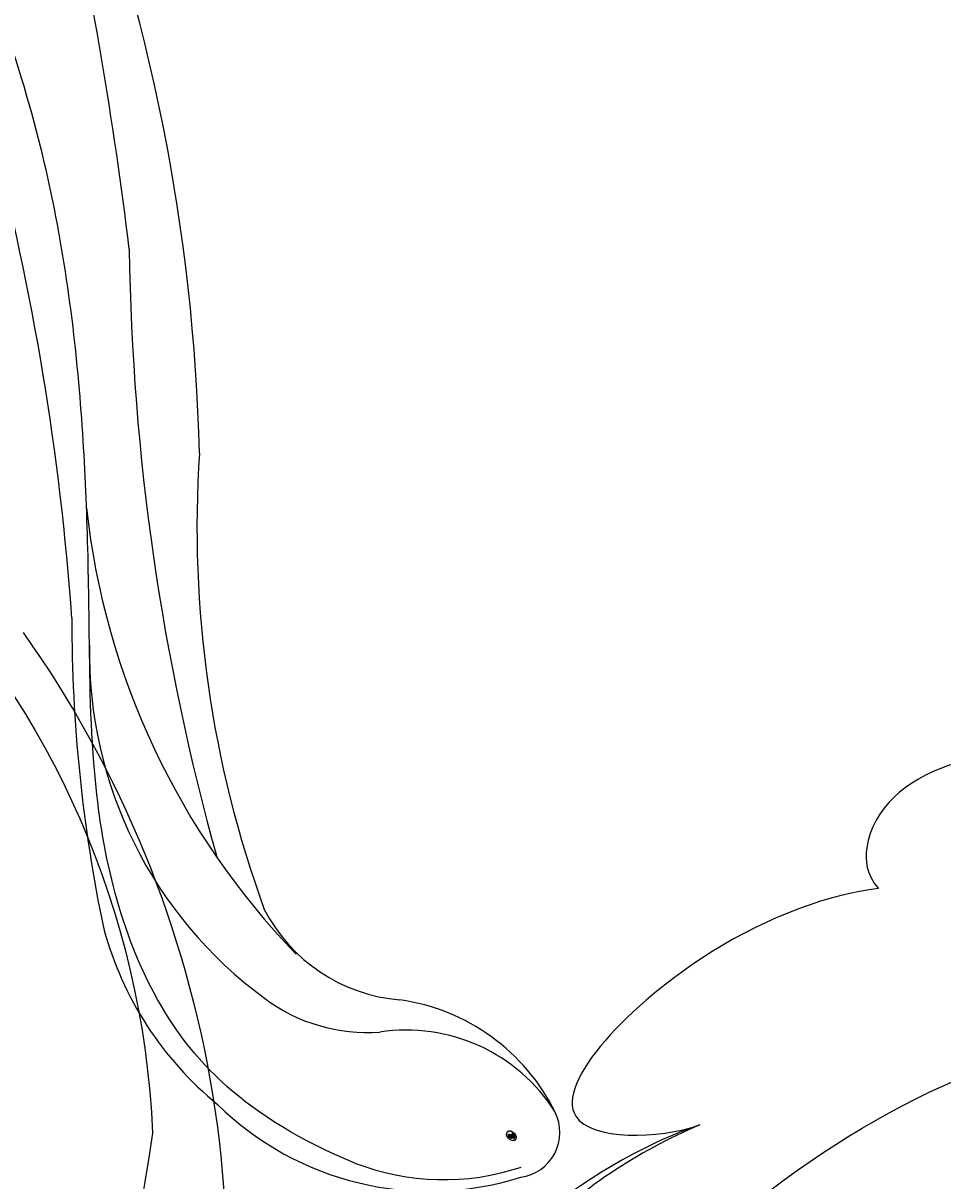
# Model space of a CAD drawing. Units: millimetres. Extents: x 45895 to 47155, y 431 to 1322.
# Drawn here: x 47007 to 47012, y 869 to 875 of the extents above; entities that cross this region are included whole.
import ezdxf

# ---------------------------------------------------------------- set-up
doc = ezdxf.new("R2010")
doc.units = ezdxf.units.MM
doc.layers.add('H-06.木作(細線)', color=8, linetype='Continuous')
doc.layers.add('H-08.木作(細線)', color=8, linetype='Continuous')
doc.layers.add('logo', color=240, linetype='Continuous', plot=False)

# ---------------------------------------------------------------- blocks, each defined once
blk = doc.blocks.new('SE-21063L-d')
at = {"layer": 'H-08.木作(細線)'}
for centre, radius, start, end in [((119.3437791466422, -32.1028460860266), 59.61635095593377, 297.9042603391994, 344.3857574672828), ((139.1072241067595, -58.64783927798408), 27.37693242735887, 204.1386883445942, 287.2902014940872), ((140.4630063175864, -53.23774006962913), 34.29284608142827, 254.4168482880833, 306.6639646080362)]:
    blk.add_arc(centre, radius, start, end, dxfattribs=at)
blk = doc.blocks.new('logo')
at = {"layer": 'logo'}
h = blk.add_hatch(color=256, dxfattribs=at)
edge = h.paths.add_edge_path()
edge.add_ellipse((0.1802914912277629, 0.6045799425100995), major_axis=(0.3229310822019948, 0.5660060967866092), ratio=0.6591105981489803, start_angle=263.8575603848327, end_angle=429.8250477163325)
edge.add_arc((0.01771428938263853, 1.391569346549659), 0.3993341679718461, 258.9967413552358, 261.0580007118785)
edge.add_ellipse((0.1787985320825101, 0.6023774291033988), major_axis=(0.3143045515932551, 0.550886248658738), ratio=0.6598378267023628, start_angle=263.2429892943743, end_angle=428.5195051545401, ccw=False)
edge.add_arc((0.5073199427151849, 0.3746967277193107), 0.04332311897827124, 263.9961799065642, 282.4455010696743)
edge = h.paths.add_edge_path()
edge.add_ellipse((0.1787985320825101, 0.6023774291033988), major_axis=(0.3143045515932551, 0.550886248658738), ratio=0.6598378267023628, start_angle=70.27444383542638, end_angle=262.8393938163964, ccw=False)
edge.add_arc((0.03068698310926266, 1.204096049413238), 0.2374621132576002, 245.2323085429004, 248.2556509235489, ccw=False)
edge.add_ellipse((0.1802914912277629, 0.6045799425100995), major_axis=(0.3229310822019948, 0.5660060967866092), ratio=0.6591105981489803, start_angle=71.19986132064916, end_angle=263.5874831709492)
edge.add_arc((0.5026783769171743, 0.3667582457528624), 0.03889587363998076, 266.46582511937555, 288.39279538090886, ccw=False)
edge = h.paths.add_edge_path(flags=17)
edge.add_line((0.1957087584469264, 1.019739823916098), (0.1957087584469264, 1.034098023633305))
edge.add_arc((0.01771428938263853, 1.391569346549659), 0.3993341679718463, 261.0580007118787, 296.46993326101176, ccw=False)
edge.add_ellipse((0.1787985320825101, 0.6023774291033988), major_axis=(0.3143045515932551, 0.550886248658738), ratio=0.6598378267023628, start_angle=68.51950515454008, end_angle=70.27444383542637)
edge.add_arc((0.03068698310926266, 1.204096049413238), 0.2374621132576002, 248.2556509235472, 287.7328540247523)
edge.add_arc((0.1787515700016229, 0.8428055305785165), 0.1548912369510153, 119.2734902879766, 139.7005654380212)
edge.add_arc((0.4473028325628547, 0.5857130801532549), 0.5264673858294753, 137.2637964536153, 146.3296441712179)
edge.add_arc((0.699990274517404, 0.4866655720743438), 0.7937747080540483, 150.495440047385, 153.133153759539)
edge.add_arc((0.1745226173352421, 0.06722498738599825), 0.7993051380316838, 100.81859140067678, 103.20768185935663, ccw=False)
edge.add_arc((0.3030484850914945, 0.6842535605883313), 0.3253316575808651, 138.9230766667263, 148.8947779466664, ccw=False)
edge.add_arc((0.6247753021470999, 0.3946425204858315), 0.7581851605665992, 124.46568866148871, 138.4001760205241, ccw=False)
edge = h.paths.add_edge_path()
edge.add_arc((0.03068698310926266, 1.204096049413238), 0.2374621132576002, 233.3595557964515, 245.2323085428985)
edge.add_ellipse((0.1802914912277629, 0.6045799425100995), major_axis=(0.3229310822019948, 0.5660060967866092), ratio=0.6591105981489803, start_angle=69.8250477163325, end_angle=71.19986132064912, ccw=False)
edge.add_arc((0.01771428938263853, 1.391569346549659), 0.3993341679718461, 251.1922767923416, 258.9967413552355, ccw=False)
h.paths.add_polyline_path([(-0.05230556841343059, 0.8157453957182952, -0.021859056043336), (-0.01507380947805359, 0.83128368382404, -0.004954860000038527), (-0.00810373917556717, 0.8453871283209082, 0.01296660139934615), (-0.04819829918778851, 0.8348734075898392, 0.2233168218597432), (-0.2014011449027748, 0.6528535364541312, 0.4252427048585448), (-0.1683051170384715, 0.6103540628209885, 0.3932468187878483), (-0.01762062065063219, 0.7391353612993043, -0.08455806392049481), (0.01863162675181229, 0.8422020905063619, 0.01919431720782771), (-0.01507380947805359, 0.83128368382404, 0.00472601496695061), (-0.02146029121468018, 0.817705401067542, 0.02114843064291109), (-0.0385352395078371, 0.731271739926342, -0.08072109411544336), (-0.0657668188050593, 0.6647157422494274, -0.1041126089873124), (-0.1095005248516827, 0.6338635803485886, -0.09487265850930753), (-0.1615376919817209, 0.6213485423295424, -0.2078766928766236), (-0.1806048093676509, 0.6426082113111988, -0.2230344450931209), (-0.1780736952623556, 0.6710532802908347, -0.1686900671656828)], flags=17)
h.paths.add_polyline_path([(0.3601444251999055, 0.9744338414684535, 0.08859226629592737), (0.2835073553887923, 0.9527853389090524, 0.1407242370476406), (0.1982018572907691, 0.8196671719715596, -0.01227177250547251), (0.2022841222515126, 0.8147051671339796, -0.04153164331666979), (0.2150540611637553, 0.7974176329671536, 0.005558464624925259), (0.2209631089517643, 0.8159314326703679, -0.1878740793793823)], flags=17)
h.paths.add_polyline_path([(0.1897142947582324, 0.7303215851770801, 0.0115915370869728), (0.2047059639044164, 0.7679695011984222, 0.05688370383272847), (0.1918557768840401, 0.7904103092669175, -0.2712076389547624), (0.104537738736326, 0.711475444863936, -0.6796773919459298), (0.03965647445693321, 0.8164824763771321, -0.2900714316886079), (0.156914567009153, 0.8216799143929165, -0.1039224699488403), (0.1918557768840401, 0.7904103092669175, 0.05334853169188579), (0.1967681846745108, 0.8147051671339796, -0.004507969820746855), (0.1982018572907691, 0.8196671719715596, 0.2206035135701973), (0.0977739846730401, 0.8649461524264552, -0.01550142577462651), (0.0459350263390661, 0.8490112198160205, 0.00876830390257717), (0.03017708532752295, 0.8452974066130992, 0.02953939081686043), (0.0175457415789424, 0.8363910639072856, 1.009366776920765)], flags=17)
h.paths.add_polyline_path([(0.2150540611637553, 0.7974176329671536, -0.008928044058282365), (0.2047059639044164, 0.7679695011984222, -0.3476776960045613), (0.1679542116507946, 0.6313600905932617, 0.007270499821651857), (0.06358657876626239, 0.5787944804405925, -0.03560609058727635), (0.05895027547740028, 0.575940708536109, 0.01139008744123329), (0.06744892920141865, 0.571468074654149, 0.0121005007826768), (0.1545408028796373, 0.6096588174459612, 0.4616392744760571)], flags=17)
h.paths.add_polyline_path([(0.1077747728140821, 0.6735532254033387, 0.4331813314891947), (0.02724251157269464, 0.6315920425049626, 0.04485966569812438), (0.02569205851068546, 0.6202306754530582, -0.02678327127818661), (0.03807156646325893, 0.622268852538582, -0.142026000870599), (0.04976623274160374, 0.6424708780014043, -0.3074293050449363), (0.08627541476562328, 0.6616177569894717, -0.9534009816383994), (0.07053261014334566, 0.6213149306240666, 0.06961301498217881), (0.03807156646325893, 0.622268852538582, 0.04289129193809801), (0.03695020705163188, 0.6151785492311319, -0.06771935356188001), (0.07003147040268232, 0.6143533218064476, 0.8933793397286959)], flags=17)
h.paths.add_polyline_path([(0.02131583426853467, 0.6124138967943509, -0.009242549506202803), (0.0257419910212775, 0.6134095670768147, -0.02665142947774641), (0.02569205851068546, 0.6202306754530582, 0.01368370592972651), (0.01946887659505592, 0.6186807099666112, 0.1743261054895702), (-0.00349825258126657, 0.6062716579290282, 0.391287119431291), (0.005613851330053876, 0.5707360095921103, 0.2105547002655037), (0.0418485647696798, 0.5632758718793411), (0.04291173479759891, 0.561601267801052, 0.001325611377629147), (0.05259464934169955, 0.5654491270888684, -0.005065274568175245), (0.04991129326299415, 0.5670845499780626, -0.02752815215014762), (0.0446363764040143, 0.5717549030196096, -0.1952920133699726), (0.0171001214930584, 0.5801918241422754, -0.6592984287717002)], flags=17)
h.paths.add_polyline_path([(0.03695020705163188, 0.6151785492311319, 0.02312704452406808), (0.0257419910212775, 0.6134095670768147, 0.1846723411631602), (0.0446363764040143, 0.5717549030196096, 0.09835508698171387), (0.05895027547740028, 0.575940708536109, -0.00978770269035779), (0.05181627512683917, 0.5800900359981824, -0.240413133197712)], flags=17)
h.paths.add_polyline_path([(0.06744892920141865, 0.571468074654149, -0.002039086036632996), (0.05259464934169955, 0.5654491270888684, 0.07598953021402204), (0.09602777759209857, 0.5478220055574639, 0.1084310323164508), (0.2335050702713488, 0.5508145082039846, -0.004552359178270984), (0.2332031599398761, 0.5566395580299286, -0.0283319159353915), (0.1678197358887701, 0.5494967985196126, -0.1237080263213182)], flags=17)
h.paths.add_polyline_path([(0.3961773480441479, 0.7392365069936204, -0.5517299937189176), (0.4237469814415817, 0.6878573508229238, -0.1897896029508824), (0.3036419916588784, 0.5729648230417297, -0.01388117698386278), (0.2724998600933759, 0.5646047232085039, 0.01103912404721258), (0.2726171806607454, 0.556339671799833, 0.02216203085154623), (0.294634035688432, 0.561867080360571, -0.01096585878545845), (0.3113842380389542, 0.567947896755868, -0.001761100456537227), (0.3461386303115432, 0.5836198053202679, 0.03474429840727061), (0.3759161139769276, 0.6030616371772339, 0.08610291134086423), (0.4334771144822298, 0.6717654332396705, 0.5066594807780262), (0.3980013446580415, 0.7640918848564979, 0.3552052302613521), (0.2501881690386654, 0.6740848451963757, 0.09342211340373655), (0.2332031599398761, 0.5566395580299286, 0.01726283517204237), (0.2724998600933759, 0.5646047232085039, -0.3139095768473526)], flags=17)
h.paths.add_polyline_path([(0.2585770361056348, 0.5458189120918178, -0.00970179657672169), (0.2727876776061748, 0.5526473205472939, -0.004935924228143223), (0.2726171806607454, 0.556339671799833, -0.03536928119621949), (0.236726589517275, 0.5516129661345985, -0.00258674009545134), (0.2335050702713488, 0.5508145082039846, 0.01440468535962261), (0.2351580052327336, 0.5324356305582114, -0.02050935983597559)], flags=17)
h.paths.add_polyline_path([(0.2732093080103368, 0.546779193443399, -0.00785664003140717), (0.2727876776061748, 0.5526473205472939, 0.009701796576718462), (0.2585770361056348, 0.5458189120918178, 0.02050935983598017), (0.2351580052327336, 0.5324356305582114, 0.000680888531336392), (0.2352623283550201, 0.531569460575156, -0.002588116351320516), (0.23603359471781, 0.5259769832246093, -0.01371258215328648), (0.2485680980298639, 0.5342724894226194, -0.01198013518408353)], flags=17)
h.paths.add_polyline_path([(0.2775829619658907, 0.5197747030988467, -0.03657898652114943), (0.2732093080103368, 0.546779193443399, 0.0119801351840829), (0.2485680980298639, 0.5342724894226194, 0.0134108692760928), (0.2360495025222917, 0.5258569488760259, 0.001088580213132376), (0.2350756948035269, 0.5251725232747049, 0.01593336830827142), (0.2355443970463966, 0.4269779970863965, -0.1902026159777679), (0.1870881993254443, 0.3040625678486322, -0.2661611695614833), (0.1213594572309376, 0.2691329711169601, -0.2073165086283806), (0.1832547434769367, 0.4774749345606324, -0.06459314176191647), (0.2350792635388643, 0.5253040150964807, -0.001016817078696529), (0.2352623283550201, 0.531569460575156, -0.0006808885313488096), (0.2351580052327336, 0.5324356305582114, 0.1525377839630521), (0.1076289262309729, 0.3834219235513956, 0.2302412230988999), (0.1105060786630929, 0.23817483466064, 0.234094741273827), (0.2113390103604615, 0.2714774613959889, 0.172716903701725), (0.2737502371583105, 0.3748320669747045, 0.02813155534165157), (0.2812866608765034, 0.4407611798724247, -0.01435151781848595), (0.2820583406301012, 0.4591253095941283, 0.06201608288984124), (0.3139585848584829, 0.4484350370994434, 0.3494866153747248), (0.464949853851067, 0.5256955051090699, 0.3924066729197783), (0.4355419280163915, 0.6057995947885502, 0.1301076997640089), (0.3830701842125563, 0.5999521838903092, 0.001865372168486674), (0.3461386303115432, 0.5836198053202679, -0.05472112838869806), (0.294634035688432, 0.561867080360571, 0.01459322496150621), (0.2727876776061748, 0.5526473205472939, 0.0078566400314079), (0.2732093080103368, 0.546779193443399, -0.01108000849836338), (0.2965086155727477, 0.55728347380591, -0.1006777564325591), (0.4078980002250319, 0.5882487102289815, -0.3492029408971026), (0.4322182231735496, 0.5655765199562666, -0.402436893655924), (0.3163307132363116, 0.4647718286369127, -0.009973720721309132), (0.3173924490274658, 0.4691670745141892, 0.6133720589346167), (0.2948300816515257, 0.5078601469804198, 0.1757128613883309), (0.2790813191950292, 0.5031389568403029, -0.002483924896502284), (0.2801474653115292, 0.4896262754855343, -0.4636439566526038), (0.3024185474187107, 0.4930488583158876, -0.5137676618201015), (0.300458431678635, 0.467046954633588, -0.0750515546979712), (0.2810496769998281, 0.4765659267541196, 0.007944002259326899)], flags=17)
h.paths.add_polyline_path([(0.3139585848584829, 0.4484350370994434, -0.06201608288984121), (0.2820583406301012, 0.4591253095941283, -0.007786344994728682), (0.2812866608765034, 0.4407611798724247, 0.02757247652769637), (0.2827627458300412, 0.4054988815096294, 0.05820023890153306), (0.2836784263763548, 0.3967188038159293, 0.2646597849976745), (0.3787276363163983, 0.2932210735971239, 0.3153274601522557), (0.4945893319254537, 0.328712794806961, -0.02586660080713447), (0.4907040384750871, 0.3297514328087345, -0.3803631673759104), (0.3531204571172566, 0.3280716161589226, -0.1539544757914205), (0.3145165439382254, 0.4049609248404522, -0.0908309219414973)], flags=17)
h.paths.add_polyline_path([(0.4638140665520041, 0.3683248876122889, 0.3364317195218746), (0.4907040384750871, 0.3297514328087345, 0.0258666008071405), (0.4945893319254537, 0.328712794806961, 0.02639439727819642), (0.4985565019924252, 0.3322692042911513, -0.0259271544351559), (0.4942123299151717, 0.3334040755398746, -0.1732853820220084), (0.4710130352214037, 0.3510598686052617, -0.6853148175230003), (0.4866631730146764, 0.3832862350909636, -0.4910266436165239), (0.5032800518129079, 0.3451704189756128, -0.04054744413361341), (0.4942123299151717, 0.3334040755398746, 0.0259271544351559), (0.4985565019924252, 0.3322692042911513, 0.1396531341872101), (0.5120559585211595, 0.3564227127581034, 1.004842765417396)], flags=17)
h.paths.add_polyline_path([(0.4060733820242604, 1.003818160015726, 0.1438390393645085), (0.3493907882984786, 0.9962406504719183, 0.06921317461904568), (0.2835073553887923, 0.9527853389090524, -0.08859226629592848), (0.3601444251999055, 0.9744338414684535, 0.4046355192096127)], flags=17)
h.paths.add_polyline_path([(0.2704679584294354, 0.9459210076247473, -0.01626974206808632), (0.2835073553887923, 0.9527853389090524, -0.06921317461904479), (0.3493907882984786, 0.9962406504719183, 0.03762599015117966), (0.2241811307776516, 0.932558245834116, -0.08221276787595427), (0.03803748201244161, 0.854791182407098, 0.004306136525557315), (0.02449301217347966, 0.8523235934781042, 0.008988616880162765), (0.01863162675181229, 0.8422020905063619, -0.006473605751648267), (0.03017708532752295, 0.8452974066130992, -0.1369455202377756), (0.0977739846730401, 0.8649461524264552, 0.05466800111129)], flags=17)
for points in [[(0.01863162675181229, 0.8422020905063619, 0.01919431720782712), (-0.01507380947805359, 0.83128368382404, 0.00472601496695109), (-0.02146029121468018, 0.817705401067542, -0.04458682337099956), (-0.0444193095281662, 0.7318085008992057, -0.076229827986746), (-0.07547703635282232, 0.6710310665012003, -0.2358640760463701), (-0.1623128158807958, 0.6232642294426114, -0.4502974716918374), (-0.1780736952623556, 0.6710532802908347, -0.1686900671656764), (-0.05230556841343059, 0.8157453957182952, -0.02185905604333879), (-0.01507380947805359, 0.83128368382404, -0.004954860000039027), (-0.00810373917556717, 0.8453871283209082, 0.01296660139934728), (-0.04819829918778851, 0.8348734075898392, 0.2233168218597408), (-0.2014011449027748, 0.6528535364541312, 0.4252427048585448), (-0.1683051170384715, 0.6103540628209885, 0.3932468187878483), (-0.01762062065063219, 0.7391353612993043, -0.0845580639204947)], [(-0.1623128158807958, 0.6232642294426114, -0.2065216735365617), (-0.1806048093676509, 0.6426082113111988, 0.2078766928766259), (-0.1615376919817209, 0.6213485423295424, 0.02430501966049054), (-0.1477740670397907, 0.6226661580376458, -0.04337341925220608)], [(0.2726171806607454, 0.556339671799833, -0.01103912404721306), (0.2724998600933759, 0.5646047232085039, -0.01726283517204249), (0.2332031599398761, 0.5566395580299286, 0.004552359178271081), (0.2335050702713488, 0.5508145082039846, 0.002586740095451355), (0.236726589517275, 0.5516129661345985, 0.03536928119621992)]]:
    blk.add_hatch(color=256, dxfattribs=at).paths.add_polyline_path(points)
h = blk.add_hatch(color=256, dxfattribs=at)
edge = h.paths.add_edge_path()
edge.add_ellipse((0.1787985320825101, 0.6023774291033988), major_axis=(0.3143045515932551, 0.550886248658738), ratio=0.6598378267023628, start_angle=68.51950515454013, end_angle=70.27444383542638, ccw=False)
edge.add_arc((0.01771428938263853, 1.391569346549659), 0.3993341679718461, 258.9967413552348, 261.0580007118781, ccw=False)
edge.add_ellipse((0.1802914912277629, 0.6045799425100995), major_axis=(0.3229310822019948, 0.5660060967866092), ratio=0.6591105981489803, start_angle=69.82504771633249, end_angle=71.19986132064916)
edge.add_arc((0.03068698310926266, 1.204096049413238), 0.2374621132576002, 245.232308542898, 248.2556509235465)
h = blk.add_hatch(color=256, dxfattribs=at)
h.paths.add_polyline_path([(0.2150540611637553, 0.7974176329671536, 0.04153164331664885), (0.2022841222515126, 0.8147051671339796, 0.01227177250549282), (0.1982018572907691, 0.8196671719715596, 0.004507969820750146), (0.1967681846745108, 0.8147051671339796, -0.05334853169187739), (0.1918557768840401, 0.7904103092669175, -0.05688370383272678), (0.2047059639044164, 0.7679695011984222, 0.008928044058282486)])
h.paths.add_polyline_path([(0.01863162675181229, 0.8422020905063619, -0.008988616880162116), (0.02449301217347966, 0.8523235934781042, 0.01042475127150461), (-0.00810373917556717, 0.8453871283209082, 0.004954860000038847), (-0.01507380947805359, 0.83128368382404, -0.01919431720782767)])
h.paths.add_polyline_path([(0.0977739846730401, 0.8649461524264552, 0.1369455202377763), (0.03017708532752295, 0.8452974066130992, -0.008768303902576382), (0.0459350263390661, 0.8490112198160205, 0.01550142577462738)])
h.paths.add_polyline_path([(0.03807156646325893, 0.622268852538582, 0.02678327127818773), (0.02569205851068546, 0.6202306754530582, 0.02665142947774828), (0.0257419910212775, 0.6134095670768147, -0.02312704452407075), (0.03695020705163188, 0.6151785492311319, -0.04289129193809763)])
h.paths.add_polyline_path([(0.06744892920141865, 0.571468074654149, -0.01139008744123158), (0.05895027547740028, 0.575940708536109, -0.09835508698171976), (0.0446363764040143, 0.5717549030196096, 0.02752815215013946), (0.04991129326299415, 0.5670845499780626, 0.005065274568173491), (0.05259464934169955, 0.5654491270888684, 0.00203908603663323)])
for p, q in [((0.04291173479759891, 0.561601267801052), (0.0418485647696798, 0.5632758718793411)), ((0.1957087584469264, 1.034098023629667), (0.1957087584469264, 1.019739823916098))]:
    blk.add_line(p, q, dxfattribs=at)
at = {"layer": 'logo', "lineweight": 0}
for p, q in [((0.0418485647696798, 0.5632758718793411), (0.04291173479759891, 0.561601267801052)), ((0.1957087584469264, 1.019739823916098), (0.1957087584469264, 1.034098023629667))]:
    blk.add_line(p, q, dxfattribs=at)
at = {"layer": 'logo'}
for points in [[(-0.1683051170384715, 0.6103540628209885, -0.4252427048585419), (-0.2014011449027748, 0.6528535364541312, -0.2233168218597428), (-0.04819829918778851, 0.8348734075898392, -0.02770344236119389), (0.03803748201244161, 0.854791182407098, 0.08221276787596012), (0.2241811307776516, 0.932558245834116, -0.03762599015117698), (0.3493907882984786, 0.9962406504719183, -0.1438390393645085), (0.4060733820242604, 1.003818160015726, -0.8727750605919423)], [(-0.1615376919817209, 0.6213485423295424, -0.4345306362253787), (-0.1780736952623556, 0.6710532802908347, -0.1686900671656771), (-0.05230556841343059, 0.8157453957182952, 0.9091828181362692)], [(0.1957087584469264, 1.019739823916098, 0.06087570300022179), (0.05780434039661486, 0.8980197808350567, 0.1377163805939768), (-0.01762062065063219, 0.7391353612993043, -0.3932468187878277), (-0.1683051170384715, 0.6103540628209885, 79.5784587167159)], [(-0.1110283693142264, 1.013557302380832, 0.2001721110250373), (0.1957087584469264, 1.034098023629667, -0.06696522655621184)], [(-0.1110283693142264, 1.013557302380832, 0.2418021369812594), (0.1030130219332932, 0.9779164762112487, 0.5759375712262855)], [(-0.05230556841343059, 0.8157453957182952, -0.05634865605229895), (0.0459350263390661, 0.8490112198160205, 0.07022894113525269), (0.2704679584294354, 0.9459210076247473, 0.769245452175019)], [(-0.02146029121468018, 0.817705401067542, 0.02114843064290976), (-0.0385352395078371, 0.731271739926342, 0.6581859547938771)], [(0.06061994034462259, 0.9429864337662366, 0.03957786866485315), (0.009155046396699618, 0.8775939219158317, 0.02119316860327467), (-0.02146029121468018, 0.817705401067542, 0.7003962402884644)], [(0.0418485647696798, 0.5632758718793411, -0.2105547002655265), (0.005613851330053876, 0.5707360095921103, -0.3912871194312475), (-0.00349825258126657, 0.6062716579290282, -0.1743261054895447), (0.01946887659505592, 0.6186807099666112, -0.1104059592868424), (0.07053261014334566, 0.6213149306240666, 0.9534009816383265), (0.08627541476562328, 0.6616177569894717)], [(0.2209631089517643, 0.8159314326703679, -0.02608314483907619), (0.1897142947582324, 0.7303215851770801, -1.009366776920672), (0.0175457415789424, 0.8363910639072856, 0.6247731714532294)], [(0.06358657876626239, 0.5787944804405925, -0.3386137699050284), (0.0171001214930584, 0.5801918241422754, -0.6592984287716792), (0.02131583426853467, 0.6124138967943509, -0.1003158122521137), (0.07003147040268232, 0.6143533218064476, 0.8933793397286947), (0.1077747728140821, 0.6735532254033387, 0.4331813314891947), (0.02724251157269464, 0.6315920425049626, 0.2892991997957457), (0.04991129326299415, 0.5670845499780626, 0.0810860154248285), (0.09602777759209857, 0.5478220055574639, -0.6847837712609218)], [(0.0175457415789424, 0.8363910639072856, -0.4169432612355427), (0.2022841222515126, 0.8147051671339796, 0.8285324686616854)], [(0.1967681846745108, 0.8147051671339796, -0.3293209606216967), (0.104537738736326, 0.711475444863936, -0.6796773919459292), (0.03965647445693321, 0.8164824763771321, 0.4158709405261485)], [(0.08627541476562328, 0.6616177569894717, 0.307429305044931), (0.04976623274160374, 0.6424708780014043, 0.4464322647557979), (0.05181627512683917, 0.5800900359981824, 0.1452688044190072), (0.1678197358887701, 0.5494967985196126, -0.2149794390508303)], [(0.03965647445693321, 0.8164824763771321, -0.2900714316881845), (0.156914567009153, 0.8216799143929165, -0.5397990693515548), (0.1679542116507946, 0.6313600905932617, 0.007270499821651902), (0.06358657876626239, 0.5787944804405925, -1.514750343190106)], [(0.1545408028796373, 0.6096588174459612, -0.01546583697774856), (0.04291173479759891, 0.561601267801052, 0.6080141768509018)], [(0.1030130219332932, 0.9779164762112487, 0.08936670223265955), (0.06061994034462259, 0.9429864337662366, 0.02839744826823236)], [(0.2820583406301012, 0.4591253095941283, -0.03592576958861839), (0.2737502371583105, 0.3748320669747045, -0.1727169037017231), (0.2113390103604615, 0.2714774613959889, -0.2340947412738342), (0.1105060786630929, 0.23817483466064, -0.2302412230988991), (0.1076289262309729, 0.3834219235513956, -0.1735902124985646), (0.2585770361056348, 0.5458189120918178)], [(0.09602777759209857, 0.5478220055574639, 0.1110489197348274), (0.236726589517275, 0.5516129661345985, 0.1479759815441559), (0.3759161139769276, 0.6030616371772339, 0.3935249538523782)], [(0.2352623283550201, 0.531569460575156, 0.01697180463822454), (0.2355443970463966, 0.4269779970863965, -0.1902026159777679), (0.1870881993254443, 0.3040625678486322, -0.2661611695614849), (0.1213594572309376, 0.2691329711169601, -0.2909371293761529), (0.2485680980298639, 0.5342724894226194, 0.2119685697849922)], [(0.2022841222515126, 0.8147051671339796, -0.5130066076122632), (0.1545408028796373, 0.6096588174459612, -1.702754082827425)], [(0.1678197358887701, 0.5494967985196126, 0.05953593816143615), (0.3036419916588784, 0.5729648230417297, 0.1897896029508848), (0.4237469814415817, 0.6878573508229238, 0.5517299937189053), (0.3961773480441479, 0.7392365069936204, 0.3816204681033822), (0.2775829619658907, 0.5197747030988467, -0.007944002259329648), (0.2810496769998281, 0.4765659267541196, -0.007944002259329648)], [(0.1932232384260715, 1.018026474408543, 0.002732520062785908), (0.1957087584469264, 1.019739823916098)], [(0.3493907882984786, 0.9962406504719183, 0.2167173946758744), (0.1967681846745108, 0.8147051671339796, 0.6383265539989161)], [(0.3601444251999055, 0.9744338414684535, 0.1878740793793891), (0.2209631089517643, 0.8159314326703679, 0.7832258060572383)], [(0.3759161139769276, 0.6030616371772339, 0.08610291134086423), (0.4334771144822298, 0.6717654332396705, 0.5066594807780268), (0.3980013446580415, 0.7640918848564979, 0.3552052302613527), (0.2501881690386654, 0.6740848451963757, 0.1132693649479276), (0.2352623283550201, 0.531569460575156, 0.5831314952798562)], [(0.2485680980298639, 0.5342724894226194, -0.02306320509228194), (0.2965086155727477, 0.55728347380591, -0.1006777564325578), (0.4078980002250319, 0.5882487102289815, -0.3492029408971207), (0.4322182231735496, 0.5655765199562666, -0.4024368936559268), (0.3163307132363116, 0.4647718286369127, -0.2471362217119116)], [(0.2585770361056348, 0.5458189120918178, -0.0352737193180119), (0.3113842380389542, 0.567947896755868, -0.003626484538416195), (0.3830701842125563, 0.5999521838903092, 0.3894892301551027)], [(0.2704679584294354, 0.9459210076247473, -0.105013371836621), (0.3601444251999055, 0.9744338414684535, 0.4046355192096127), (0.4060733820242604, 1.003818160015726, 1.743742499028333)], [(0.2790813191950292, 0.5031389568403029, -0.1757128613882636), (0.2948300816515257, 0.5078601469804198, -0.6133720589346167), (0.3173924490274658, 0.4691670745141892)], [(0.300458431678635, 0.467046954633588, 0.5137676618199993), (0.3024185474187107, 0.4930488583158876, 0.463643956655889), (0.2801474653115292, 0.4896262754855343, 0.463643956655889)], [(0.300458431678635, 0.467046954633588, -0.07505155469793472), (0.2810496769998281, 0.4765659267541196)], [(0.3830701842125563, 0.5999521838903092, -0.1301076997640494), (0.4355419280163915, 0.6057995947885502, -0.3924066729197594), (0.464949853851067, 0.5256955051090699, -0.4206191088823891), (0.2820583406301012, 0.4591253095941283, -0.4206191088823891)], [(0.3139585848584829, 0.4484350370994434, 0.09083092194145637), (0.3145165439382254, 0.4049609248404522, 0.1697044603992359), (0.3594272650934727, 0.3219648198219147)], [(0.3173924490274658, 0.4691670745141892, 0.009973720721305295), (0.3163307132363116, 0.4647718286369127, 0.009973720721305295)], [(0.5120559585211595, 0.3564227127581034, -0.1666618571212795), (0.4945893319254537, 0.328712794806961, -0.7073896391061711)]]:
    blk.add_lwpolyline(points, format="xyb", dxfattribs=at)
at = {"layer": 'logo', "lineweight": 0}
for centre, radius, start, end in [((-0.1643858568113501, 0.6475424788013697), 0.03739436968983657, 171.8347694280055, 263.9838472513553), ((0.06880690531579603, 0.5809082623973154), 0.279622089332472, 114.7361682827167, 165.0904020367869), ((-0.1490411439281161, 0.6541347435904754), 0.03360246894122688, 149.7687751392242, 246.7364448915305), ((0.093143185151348, 0.5623139480239843), 0.2922034198878472, 119.8522701667186, 158.1526064312452), ((-0.1621726876892353, 0.7557257770322394), 0.1455010033764225, 267.5844398299313, 353.4527415078689), ((-0.1667079289290996, 0.7340673527323816), 0.1108902572256605, 272.2715016923375, 325.3573380083242), ((0.01771428938263853, 1.391569346549659), 0.3993341679718463, 251.1922767913685, 296.4699332626376), ((-0.2581129174050147, 0.8026834608690478), 0.22514044059216, 324.2141919899058, 341.651058703596), ((0.1439353603091149, 0.3979018227310007), 0.4616316210841608, 110.1482462160117, 115.1571751545784), ((0.1745226173352421, 0.06722498738599825), 0.7993051380316741, 103.2076818622485, 106.1792414672824), ((-0.5136094913195848, 0.9032331150892787), 0.4995256000179559, 339.9295794800711, 350.1413633094176), ((0.699990274517404, 0.4866655720743438), 0.7937747080540478, 154.2687147294743, 155.3518295122541), ((0.3030484850914945, 0.6842535605883313), 0.3253316575808651, 150.9547617137517, 170.2880518850071), ((0.699990274517404, 0.4866655720743438), 0.7937747080540478, 153.1331537588159, 154.2687147294743), ((0.699990274517404, 0.4866655720743438), 0.7937747080540479, 153.1331537588159, 154.2687147294743), ((0.1439353603091149, 0.3979018227310007), 0.4616316210841607, 105.7497728631555, 110.1482462160117), ((0.1439353603091149, 0.3979018227310007), 0.4616316210841607, 105.7497728631555, 110.1482462160117), ((0.699990274517404, 0.4866655720743438), 0.7937747080540479, 150.4954400472854, 153.1331537588159), ((0.1745226173352421, 0.06722498738599825), 0.7993051380316741, 100.8185914038015, 103.2076818622485), ((0.1745226173352421, 0.06722498738599825), 0.7993051380316745, 100.8185914038015, 103.2076818622485), ((0.02028596950003703, 0.5934343498192902), 0.02702749896356355, 151.6424661093642, 237.1215310128311), ((0.02524025208913372, 0.5805401072075256), 0.03857478909040277, 98.60462857343867, 138.1597375644146), ((0.1031355585600977, 0.7825537336520938), 0.1011141676495096, 147.8294666415768, 328.8978089759132), ((0.03219623557924933, 0.608121515012499), 0.045872640722953, 234.5858600428755, 282.1467213240621), ((0.02611530592366762, 0.5953991535288878), 0.01767869950702959, 105.7525507100259, 239.3397585592807), ((0.4473028325628547, 0.5857130801532549), 0.5264673858294758, 137.263796452155, 146.3296441699156), ((0.0412567250587017, 0.6098790646001362), 0.03827366901429834, 230.8646392630464, 275.0659446858193), ((0.09917247269004292, 0.7340349746164065), 0.1309186474125093, 121.8036290198132, 128.5715906519971), ((0.3030484850914945, 0.6842535605883313), 0.3253316575808651, 148.8947779475074, 150.9547617137517), ((0.3030484850914945, 0.6842535605883313), 0.3253316575808651, 148.8947779475074, 150.9547617137517), ((0.1439353603091149, 0.3979018227310007), 0.4616316210841607, 104.2661524338862, 105.7497728631555), ((0.05089288653471158, 0.5057800422591754), 0.1171922743667121, 102.4177745700647, 105.5536532492133), ((0.05045831193456252, 0.493199670139802), 0.1227245527240515, 101.6186466247271, 103.7368226273428), ((0.3030484850914945, 0.6842535605883313), 0.3253316575808652, 138.9230766657804, 148.8947779475074), ((0.1745226173352421, 0.06722498738599825), 0.7993051380316745, 99.83170370540198, 100.8185914038015), ((0.08965602809803386, 0.6172881730826703), 0.06403161499941033, 177.3661079519337, 183.4727200936877), ((0.08965602809803386, 0.6172881730826703), 0.06403161499941035, 177.3661079519337, 183.4727200936877), ((0.08965602809803386, 0.6172881730826703), 0.06403161499941033, 167.0919180890337, 177.3661079519337), ((0.05089288653471158, 0.5057800422591754), 0.1171922743667121, 96.28096806551838, 102.4177745700647), ((0.05089288653471158, 0.5057800422591754), 0.1171922743667121, 96.28096806551838, 102.4177745700647), ((0.05045831193456252, 0.493199670139802), 0.1227245527240515, 96.31926312742605, 101.6186466247271), ((0.05045831193456252, 0.493199670139802), 0.1227245527240515, 96.31926312742605, 101.6186466247271), ((0.08965602809803386, 0.6172881730826703), 0.06403161499941033, 183.4727200936877, 225.3249795817769), ((0.09287823058366484, 0.7768191064760686), 0.06637573533898945, 143.3047786126605, 280.1170213466692), ((0.08718131134992291, 0.6148166790599134), 0.06224204794723829, 70.67896159582112, 164.3644022670932), ((0.09917247269004292, 0.7340349746164065), 0.1309186474125092, 90.61205172590071, 121.8036290198132), ((0.1439353603091149, 0.3979018227310007), 0.4616316210841607, 102.2566567033623, 104.2661524338862), ((0.07876203129308124, 0.612199669988513), 0.04191780493394283, 175.9248535138212, 229.9973046726602), ((0.07876203129308124, 0.612199669988513), 0.04191780493394283, 166.1009147836056, 175.9248535138212), ((0.07876203129308124, 0.612199669988513), 0.04191780493394283, 166.1009147836056, 175.9248535138212), ((0.05045831193456252, 0.493199670139802), 0.1227245527240515, 80.82279010239485, 96.31926312742605), ((-0.1037734331875981, 1.455891264829006), 0.6176015258742746, 283.2744387459256, 302.0739384075951), ((0.07876203129308124, 0.612199669988513), 0.04191780493394283, 133.7672010887973, 166.1009147836056), ((0.05089288653471158, 0.5057800422591754), 0.1171922743667121, 80.35253664687491, 96.28096806551838), ((0.1023880603188445, 0.7265248311214236), 0.1096705512175779, 60.18609267473747, 124.8898293947019), ((-0.6779218804404081, 2.389644391799266), 1.965029965170597, 291.5202999445311, 291.8241075158721), ((0.0412567250587017, 0.6098790646001362), 0.03827366901429834, 275.0659446858193, 297.5350030132306), ((0.08965602809803386, 0.6172881730826703), 0.06403161499941035, 225.3249795817769, 231.6323744007878), ((-0.1850751435686107, 1.692813119699167), 0.8748527561050845, 285.3108711469335, 288.8632517205265), ((0.08211939368993626, 0.6251612282003407), 0.03669265597683113, 83.49639397347016, 151.8522430485211), ((0.1319682857174485, 0.6987022678595167), 0.1551018171255394, 238.0585466645274, 239.2194121609627), ((0.1613563033442915, 0.760216373437288), 0.2108186785201279, 238.6950075887894, 240.9381121811387), ((-0.6779218804404081, 2.389644391799266), 1.965029965170597, 291.8241075158721, 292.2914309576632), ((0.1319682857174485, 0.6987022678595167), 0.1551018171255394, 239.2194121609627, 256.601523856958), ((0.6247753021470999, 0.3946425204858315), 0.7581851605665992, 124.4656886606378, 138.4001760202567), ((0.0412567250587017, 0.6098790646001362), 0.03827366901429834, 297.5350030132306, 305.6918719652507), ((0.1613563033442915, 0.760216373437288), 0.210818678520128, 240.9381121811387, 243.5484150567694), ((0.1787515700016229, 0.8428055305785165), 0.1548912369510153, 119.2734902882772, 139.7005654394931), ((1.923171290096434, -2.983469533827702), 4.018430067321408, 115.8993602618152, 117.5656067191436), ((-0.6779218804404081, 2.389644391799266), 1.965029965170597, 292.2914309576632, 295.0645261176936), ((0.1613563033442915, 0.760216373437288), 0.210818678520128, 243.5484150567694, 271.7568910509696), ((0.08555883026383526, 0.6460854493716397), 0.03532742312159278, 243.9262877640196, 51.03406129415579), ((0.07744202792309807, 0.6418421073813079), 0.02165883284983218, 251.3968419811727, 65.93064059025532), ((0.2584188985329092, 0.3137568324100357), 0.1661049086256122, 155.2030241098007, 207.0665860569087), ((0.1579479908723442, 0.8625609917444308), 0.3207721032762928, 258.8700488296038, 283.6239004880705), ((-0.1850751435686107, 1.692813119699167), 0.8748527561050845, 288.8632517205265, 301.3797756777096), ((0.09917247269004292, 0.7340349746164065), 0.1309186474125093, 40.85046461311279, 90.61205172590071), ((0.08078630195632286, 0.8255125719815624), 0.1164843213029707, 281.7652561794561, 342.4614430133101), ((0.409935166260766, 0.2537797495251652), 0.3289318410268581, 122.0965554593425, 156.7882238638918), ((0.3927454994682194, 0.3018732948630714), 0.2733538233017157, 124.9761262443061, 186.8789842695508), ((0.1047861610004475, 0.7293252578583633), 0.1295977675376132, 292.5764536897098, 31.69606246082502), ((0.099974177979675, 0.7228969508951195), 0.1140187781782032, 36.30794345044671, 60.04002925768438), ((0.137534538300315, 1.129546495980321), 0.5808397754207544, 272.9887780945286, 279.4802384131708), ((0.099974177979675, 0.7228969508951195), 0.1140187781782032, 306.5995004689024, 23.28519288812475), ((-0.6146506535424123, 1.07243430782637), 0.8740961532488335, 336.9589667272514, 339.6154323667525), ((0.08078630195632286, 0.8255125719815624), 0.1164843213029707, 342.4614430133101, 354.6764463948511), ((0.08078630195632286, 0.8255125719815624), 0.1164843213029707, 342.4614430133101, 354.6764463948511), ((0.099974177979675, 0.7228969508951195), 0.1140187781782031, 23.28519288812475, 36.30794345044671), ((0.099974177979675, 0.7228969508951195), 0.1140187781782032, 23.28519288812475, 36.30794345044671), ((0.4726590013287932, 0.737680119077595), 0.2864412692628202, 163.3678297330452, 164.4009733132637), ((0.4726590013287932, 0.737680119077595), 0.2864412692628202, 163.3678297330452, 164.4009733132637), ((0.4726590013287932, 0.737680119077595), 0.2864412692628202, 131.3266121880985, 163.3678297330452), ((0.09917247269004292, 0.7340349746164065), 0.1309186474125093, 38.0381226940256, 40.85046461311279), ((0.09917247269004292, 0.7340349746164065), 0.1309186474125093, 38.0381226940256, 40.85046461311279), ((0.1047861610004475, 0.7293252578583633), 0.1295977675376132, 31.69606246082502, 41.20894696694587), ((0.1047861610004475, 0.7293252578583633), 0.1295977675376132, 31.69606246082502, 41.20894696694587), ((-0.6146506535424123, 1.07243430782637), 0.8740961532488335, 339.6154323667525, 341.6615349788927), ((-0.6146506535424123, 1.07243430782637), 0.8740961532488335, 339.6154323667525, 341.6615349788927), ((-0.6146506535424123, 1.07243430782637), 0.8740961532488335, 341.6615349788927, 342.9354281118616), ((0.4940248927032371, 0.7165141910190869), 0.2905968438785877, 117.4328421612898, 159.9942786530922), ((0.7093146972056275, 0.133641268644169), 0.9346779732865962, 112.6485816438124, 121.2677574869487), ((0.137534538300315, 1.129546495980321), 0.580839775420754, 279.4802384131708, 283.4361958666282), ((0.5532393041685282, 0.5703065705247354), 0.3203278333721409, 182.445307037616, 183.4886237025877), ((0.1579479908723442, 0.8625609917444308), 0.3207721032762928, 283.6239004880705, 284.2167363237953), ((0.5532393041685282, 0.5703065705247354), 0.320327833372141, 183.4886237025877, 186.7897060994522), ((0.409935166260766, 0.2537797495251652), 0.3289318410268582, 117.3968153060709, 122.0965554593425), ((0.5532393041685282, 0.5703065705247354), 0.3203278333721409, 186.7897060994522, 186.9457542347907), ((-0.3045557166751678, 0.454272983152805), 0.5453240020076917, 7.542911027835248, 8.148784246628667), ((0.3991596878204291, 0.2967400972202086), 0.2812462697588838, 122.3740182688975, 125.4473788649663), ((0.2213039986254444, 0.8073437275825199), 0.2561953915847472, 273.4512094069079, 281.5538739031227), ((0.5218396193504304, 0.02638987791669933), 0.576733969351313, 115.5374218931565, 118.2829352829347), ((0.3794506305293908, 0.6281807258719709), 0.1371713240158113, 82.22764338249804, 160.4488610930458), ((0.4416231135528506, 0.1830817585805562), 0.4063054380775762, 114.5532149289724, 116.7766331586808), ((0.3824366897497384, 0.7490435223962777), 0.2264900461198248, 115.8994592670164, 119.6278805318616), ((0.4597120517555595, 0.5631287999676715), 0.1872180093974216, 179.5483070871707, 182.0781851943462), ((0.4597120517555595, 0.5631287999676715), 0.1872180093974216, 109.8380167594119, 179.5483070871707), ((0.137534538300315, 1.129546495980321), 0.5808397754207545, 283.4361958666282, 286.6173229804402), ((0.2213039986254444, 0.8073437275825199), 0.2561953915847472, 281.5538739031227, 286.6322059323658), ((0.4597120517555595, 0.5631287999676715), 0.1872180093974216, 182.0781851943462, 183.2094065134011), ((0.4416231135528506, 0.1830817585805562), 0.4063054380775761, 111.2089315182288, 114.5532149289724), ((0.4597120517555595, 0.5631287999676715), 0.1872180093974216, 183.2094065134011, 185.0099787236429), ((0.5218396193504304, 0.02638987791669933), 0.5767339693513129, 112.9981749011305, 115.5374218931565), ((0.4597120517555595, 0.5631287999676715), 0.1872180093974216, 185.0099787236429, 193.3895289016413), ((-1.08039029162137, 0.3890786972415299), 1.364248072566106, 3.676817446100575, 5.49741035530266), ((0.2934655018780177, 0.483784409449072), 0.02411437777776991, 86.75602452437155, 126.619508424326), ((-1.08039029162137, 0.3890786972415299), 1.364248072566105, 4.226636139344882, 4.795908621791411), ((0.2927317714948003, 0.4819103098934647), 0.01476146633519029, 48.9877450518951, 148.4857930122327), ((0.322283561939912, 0.5360936842562296), 0.07241399852770875, 235.2903000758454, 252.4586627207492), ((0.6015053497558256, 0.4365035370101396), 0.3202469925484754, 175.9493376737431, 185.5557829998529), ((0.6015053497558256, 0.4365035370101396), 0.3202469925484754, 175.9493376737431, 185.5557829998529), ((0.3409374791353912, 0.5818822501687464), 0.1361470506766294, 244.375760761895, 335.6259701655299), ((0.3409374791353912, 0.5818822501687464), 0.1361470506766294, 244.375760761895, 258.5706208518628), ((0.3208077909821441, 0.4050288389898924), 0.03804794872798176, 179.2921527034082, 192.615635088644), ((0.4726590013287932, 0.737680119077595), 0.2864412692628202, 115.4893780276352, 131.3266121880985), ((0.4726590013287932, 0.737680119077595), 0.2864412692628202, 115.4893780276352, 131.3266121880985), ((0.3824366897497384, 0.7490435223962777), 0.2264900461198247, 95.64847755732207, 115.8994592670164), ((0.3824366897497384, 0.7490435223962777), 0.2264900461198248, 95.64847755732207, 115.8994592670164), ((0.4221199912171869, 0.4284653466829695), 0.1420348896048701, 192.9154106433595, 252.2114574628159), ((0.2213039986254444, 0.8073437275825199), 0.2561953915847472, 286.6322059323658, 299.1608694454092), ((0.4416231135528506, 0.1830817585805562), 0.4063054380775762, 108.6958425392876, 111.2089315182288), ((0.2962739406775654, 0.4827773556689863), 0.02512431388792881, 327.1993650182172, 93.29452309930375), ((0.4283158811431349, 0.298970904910675), 0.2899974801808836, 94.03736989445882, 117.0335245130059), ((0.2921256643876404, 0.4807499402777466), 0.01603766899823845, 301.3037287105932, 50.07426046413849), ((0.2178038707625092, 0.7829204908275642), 0.2268249665413347, 292.2366714595955, 335.2219986371564), ((2.553486875460294, -4.357819508883949), 5.412042938787992, 114.0703860737242, 114.4740001517465), ((0.4557163527388184, 0.4277176804253031), 0.1430218722143346, 189.1554625794162, 227.6818104380518), ((0.3217949222471361, 0.575505928974053), 0.1108688349180317, 267.1750131538828, 354.8617072645508), ((0.4270212895389704, 0.4403587651258931), 0.1133507889881036, 165.2766676376226, 167.5624002624443), ((0.420967895506692, 0.4062576834339779), 0.1035197373287085, 219.3152034089653, 312.3494563331139), ((0.2213039986254444, 0.8073437275825199), 0.2561953915847472, 299.1608694454092, 307.1204742635833), ((2.553486875460294, -4.357819508883949), 5.412042938787992, 113.6428747661682, 114.0703860737242), ((0.3906297195389925, 0.9035502959095538), 0.1014502404319982, 81.2438810002133, 113.9847934559651), ((0.3679265816626867, 1.01285662457758), 0.03920296189220897, 258.5501936325538, 346.6702123166829), ((0.2066938844200195, 0.8033029894686479), 0.2621693386498238, 310.2008625128168, 329.8856462411817), ((0.4113175818383752, 0.3936915755384689), 0.105623985477428, 252.0283226911545, 322.034299439761), ((0.4203515704411984, 0.5037589626090266), 0.1031650986459306, 81.53280135532343, 111.1847222921962), ((0.3937680870913027, 0.7048573197789665), 0.03446350318413553, 330.443963720577, 85.99131964731562), ((0.3818772865615756, 0.7049174528738149), 0.06133187303931486, 327.2799388023534, 74.75788067440284), ((0.4058060250408744, 0.5616245497712953), 0.02670622174562576, 8.509846872431176, 85.50725413954308), ((0.4070703879860957, 0.5498968986903492), 0.06273547659738919, 337.3085193813787, 63.01001424745148), ((0.5026783769171743, 0.3667582457528624), 0.03889587363998066, 177.691625210381, 252.0699133879689), ((0.4879637628491764, 0.3624903307872955), 0.02484451411825202, 345.8640412587151, 166.4176397425224), ((0.4850728471919865, 0.3641452644014862), 0.01920692309761776, 85.25049411722578, 222.9441685536775), ((0.5073199427151849, 0.3746967277193107), 0.0433231189782711, 213.0653048539315, 252.388891540937), ((0.4802443974349444, 0.3578078860819005), 0.02627445427496106, 331.2506225796575, 75.85969584240905), ((0.5026783769171743, 0.3667582457528624), 0.03889587363998066, 252.0699133879689, 306.6919456123162), ((0.4263187006745284, 0.3951034267602154), 0.09174069346519396, 317.7365377369929, 327.0242396877352), ((0.5073199427151849, 0.3746967277193107), 0.0433231189782711, 252.388891540937, 295.4240045413023)]:
    blk.add_arc(centre, radius, start, end, dxfattribs=at)
at = {"layer": 'logo'}
for centre, major_axis, ratio in [((0.1802914912277629, 0.6045799425100995), (0.322931082201994, 0.5660060967866072), 0.6591105981489804), ((0.1787985320825101, 0.6023774291033988), (0.3143045515932549, 0.5508862486587375), 0.6598378267023628)]:
    blk.add_ellipse(centre, major_axis=major_axis, ratio=ratio, dxfattribs=at)
at = {"layer": 'logo', "insert": (-0.183502893180048, 0.2053138139654038), "char_height": 0.05637772131228678, "width": 0.7641248404917799, "attachment_point": 1}
blk.add_mtext('{\\fVerdana|b0|i1|c0|p34;GOODWARE}', dxfattribs=at)
blk = doc.blocks.new('SE-21128L-d')
at = {"layer": 'H-08.木作(細線)'}
for centre, radius, start, end in [((8.142540092412673, 64.70614682816222), 1.406139715430292, 38.81022978801771, 147.4421133462964), ((3.002707906372962, 58.55203834774284), 9.400993379793306, 346.3629874272899, 48.44915110688424), ((12.31725497094158, 62.00826582958825), 6.376717363011356, 147.1970396573232, 202.863964105862), ((11.8305155550479, 62.99387705302934), 5.462907905113453, 153.1308474216239, 219.5938414609984), ((3.974369915493298, 59.64640972516418), 7.644919088870637, 9.663831019484359, 49.23170677279948), ((1.736856045718014, 57.22896197952787), 5.237544306810523, 328.2414471677901, 26.06911765286827), ((3.278580156722455, 56.46133691561545), 5.306894862299815, 353.8404295231771, 35.09091656370087), ((1.579516721074469, 57.90447377657028), 10.67508003013698, 316.0759307384993, 351.548676878352), ((-15.93190868182137, 62.15743600481937), 23.61363772959607, 307.1320935159612, 344.9739472081448), ((-4.707302872557193, 57.1441476058294), 13.32112816483087, 299.9088300894171, 354.6060480432509), ((-20.6725969141844, 76.30741795008498), 34.61770456028954, 297.0239428086721, 320.8943692363747), ((-47.94072025689093, 103.1236532323542), 73.73562795860906, 301.6373059779326, 316.5248553246585), ((-22.23162711299665, 84.59532080195049), 46.41981347236854, 300.7364229678163, 312.7334799961619), ((27.20216136873933, -5.310949001707286), 60.09985476890161, 122.3352670372532, 141.9752751308639), ((48.64795421453891, -22.78626157379995), 82.32538750398011, 124.9447961153154, 135.6123668198492), ((73.23901795170968, -65.70243040733703), 134.3613141980701, 127.8817678095771, 133.0493561066879)]:
    blk.add_arc(centre, radius, start, end, dxfattribs=at)
blk.add_open_spline([(11.51080480904784, 60.92974014662241), (12.05863362491073, 57.29972496798428), (10.73402506618731, 52.48355238408612), (5.921059808781138, 47.99845352681723), (0.4506780464653275, 44.71731794477955), (-5.172675635330961, 41.11884955049163), (-10.28707124416542, 36.88043441998298), (-13.40341054710734, 33.28762765909187), (-14.7547956706112, 31.65063649077047), (-15.11561126817833, 31.20403093805862)], degree=3, knots=[163.3868237156836, 163.3868237156836, 163.3868237156836, 163.3868237156836, 171.2534519442702, 179.159694699709, 184.7286588562636, 192.8701089665943, 201.7983738554831, 207.0391945613245, 208.9589381744209, 208.9589381744209, 208.9589381744209, 208.9589381744209], dxfattribs=at)
at = {"layer": 'H-08.木作(細線)', "extrusion": (0, 0, -1), "xscale": -0.27648, "yscale": 0.27648, "zscale": -0.27648, "rotation": 347.9272354782756}
blk.add_blockref('logo', (-8.273966985419975, 64.49899675321944), dxfattribs=at)
blk = doc.blocks.new('SE-21028L-1.9-d')
at = {"layer": 'H-08.木作(細線)'}
for points, knots in [([(8539.156711448333, 2053.740397603638), (8536.143365878075, 2056.2235843556), (8526.026739608566, 2058.542210031646), (8515.12563222041, 2058.471669439345), (8512.528216934425, 2054.827122786278), (8513.121630926442, 2053.163158542324), (8513.60303155903, 2052.830535432337)], [0, 0, 0, 0, 0.02012195244150653, 0.03098976496602671, 0.03668925053080239, 0.03852772161134424, 0.03852772161134424, 0.03852772161134424, 0.03852772161134424]), ([(8539.156711448333, 2053.740397603638), (8536.143365878075, 2056.2235843556), (8526.026739608566, 2058.542210031646), (8515.12563222041, 2058.471669439345), (8512.528216934425, 2054.827122786278), (8513.121630926442, 2053.163158542324), (8513.60303155903, 2052.830535432337)], [0, 0, 0, 0, 0.02012195244150653, 0.03098976496602671, 0.03668925053080239, 0.03852772161134424, 0.03852772161134424, 0.03852772161134424, 0.03852772161134424]), ([(8526.297257292503, 2057.923440476483), (8525.328461296123, 2058.050617256561), (8520.980912028124, 2058.509558700594), (8515.12563222041, 2058.471669439345), (8512.528216934425, 2054.827122786278), (8513.121630926442, 2053.163158542324), (8513.60303155903, 2052.830535432337)], [0.01698246110621485, 0.01698246110621485, 0.01698246110621485, 0.01698246110621485, 0.02012195244150653, 0.03098976496602671, 0.03668925053080239, 0.03852772161134424, 0.03852772161134424, 0.03852772161134424, 0.03852772161134424]), ([(8513.60303155903, 2052.830535432337), (8512.188809741685, 2052.269406959975), (8508.174236162553, 2049.500892022313), (8504.233105409137, 2042.207063385632), (8508.999304757153, 2043.541597651013), (8510.119190712197, 2044.306434865298)], [0, 0, 0, 0, 0.006116120877793021, 0.01493137540874185, 0.02137128168355851, 0.02137128168355851, 0.02137128168355851, 0.02137128168355851]), ([(8513.60303155903, 2052.830535432337), (8512.188809741685, 2052.269406959975), (8508.174236162553, 2049.500892022313), (8504.233105409137, 2042.207063385632), (8508.999304757153, 2043.541597651013), (8510.119190712197, 2044.306434865298)], [0, 0, 0, 0, 0.006116120877793021, 0.01493137540874185, 0.02137128168355851, 0.02137128168355851, 0.02137128168355851, 0.02137128168355851]), ([(8513.60303155903, 2052.830535432337), (8512.188809741685, 2052.269406959975), (8508.174236162553, 2049.500892022313), (8504.233105409137, 2042.207063385632), (8508.999304757153, 2043.541597651013), (8510.119190712197, 2044.306434865298)], [0, 0, 0, 0, 0.006116120877793021, 0.01493137540874185, 0.02137128168355851, 0.02137128168355851, 0.02137128168355851, 0.02137128168355851]), ([(8510.119190712197, 2044.306434865298), (8508.446411251905, 2042.99814667539), (8505.789014578451, 2040.058923668224), (8503.973676885602, 2034.192168037096), (8505.130617148405, 2030.124494696654), (8508.07220549856, 2029.926086931379), (8508.820351219292, 2031.394621046765), (8508.808010286906, 2034.579859515938), (8509.831384140529, 2039.618382061602), (8517.4803567713, 2049.604649031362), (8526.554876211509, 2052.456780584546), (8532.536770844628, 2052.1651788169)], [0, 0, 0, 0, 0.007397706987322351, 0.01381819674831328, 0.02015668428515254, 0.02305760650877135, 0.02336212028790786, 0.02579927469520172, 0.03227661801639995, 0.05051003116570673, 0.06630332112633719, 0.06630332112633719, 0.06630332112633719, 0.06630332112633719]), ([(8510.119190712197, 2044.306434865298), (8508.446411251905, 2042.99814667539), (8505.789014578451, 2040.058923668224), (8503.973676885602, 2034.192168037096), (8505.130617148405, 2030.124494696654), (8508.07220549856, 2029.926086931379), (8508.820351219292, 2031.394621046765), (8508.808010286906, 2034.579859515938), (8509.831384140529, 2039.618382061602), (8517.4803567713, 2049.604649031362), (8526.554876211509, 2052.456780584546), (8532.536770844628, 2052.1651788169)], [0, 0, 0, 0, 0.007397706987322351, 0.01381819674831328, 0.02015668428515254, 0.02305760650877135, 0.02336212028790786, 0.02579927469520172, 0.03227661801639995, 0.05051003116570673, 0.06630332112633719, 0.06630332112633719, 0.06630332112633719, 0.06630332112633719]), ([(8510.119190712197, 2044.306434865298), (8507.548888597627, 2042.584999378839), (8503.328233318442, 2038.058521419888), (8501.529737989355, 2025.884372088373), (8504.50932823732, 2021.035793299452), (8506.69412912212, 2024.005589024854), (8507.034200360802, 2025.617900164256)], [0, 0, 0, 0, 0.01665047422978405, 0.02056279330141909, 0.03086804219825436, 0.03597096609605768, 0.03597096609605768, 0.03597096609605768, 0.03597096609605768]), ([(8510.119190712197, 2044.306434865298), (8507.548888597627, 2042.584999378839), (8503.328233318442, 2038.058521419888), (8501.529737989355, 2025.884372088373), (8504.50932823732, 2021.035793299452), (8506.69412912212, 2024.005589024854), (8507.034200360802, 2025.617900164256)], [0, 0, 0, 0, 0.01665047422978405, 0.02056279330141909, 0.03086804219825436, 0.03597096609605768, 0.03597096609605768, 0.03597096609605768, 0.03597096609605768]), ([(8510.119190712197, 2044.306434865298), (8507.548888597627, 2042.584999378839), (8503.328233318442, 2038.058521419888), (8501.529737989355, 2025.884372088373), (8503.902977292604, 2022.022486127836), (8505.566660226337, 2022.935116442453), (8505.730951550677, 2023.066285442034)], [0, 0, 0, 0, 0.01665047422978405, 0.02056279330141909, 0.03086804219825436, 0.03203921792917729, 0.03203921792917729, 0.03203921792917729, 0.03203921792917729])]:
    blk.add_open_spline(points, degree=3, knots=knots, dxfattribs=at)
blk = doc.blocks.new('AA-0008-05')
for name, p, rotation in [('SE-21128L-d', (16228.32263474999, -31898.55223783667), 149.1273318193705), ('SE-21028L-1.9-d', (16394.54253316845, -23205.87381560487), 255.1424313850254)]:
    blk.add_blockref(name, p, dxfattribs=dict(rotation=rotation))
at = {"layer": 'H-08.木作(細線)', "xscale": -1, "rotation": 19.79359043905278}
blk.add_blockref('SE-21063L-d', (16297.9409074827, -31809.01625569708), dxfattribs=at)

msp = doc.modelspace()

# ---------------------------------------------------------------- block references
at = {"layer": 'H-06.木作(細線)', "xscale": 0.16, "yscale": 0.16, "zscale": 0.16, "rotation": 89.99999999999999}
msp.add_blockref('AA-0008-05', (41897.8106166854, -1721.019409261397), dxfattribs=at)

doc.saveas('drawing.dxf')
